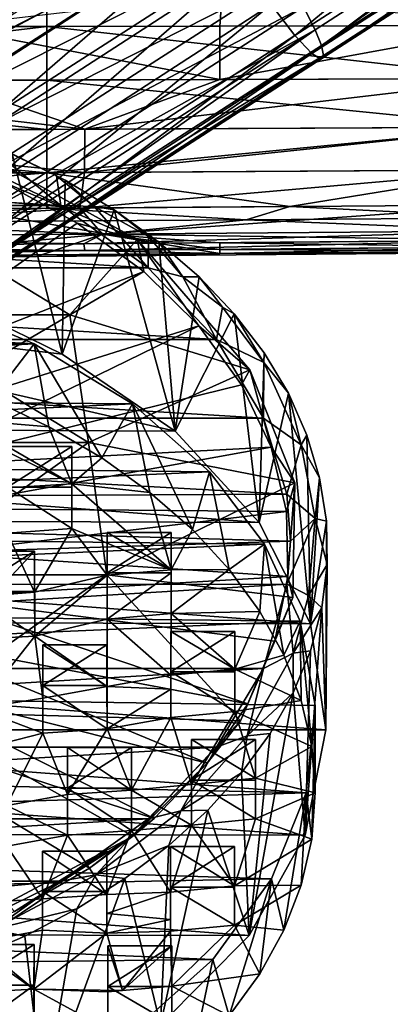
# Model space of a CAD drawing. Units: inches. Extents: x -6 to 6, y -9.3 to 9.3.
# Drawn here: x 2.4 to 3.4, y 3.4 to 6 of the extents above; entities that cross this region are included whole.
import ezdxf

# ---------------------------------------------------------------- set-up
doc = ezdxf.new("R2010")
doc.units = ezdxf.units.IN
doc.layers.get('0').update_dxf_attribs({"true_color": 0xc2ced6})

msp = doc.modelspace()

# ---------------------------------------------------------------- linework, layer by layer
for points in [[(3.8301, 6.5256), (3.0896, 6.0484), (3.1527, 5.9656), (3.8301, 6.5256)], [(3.1527, 5.9656), (3.9076, 6.4522), (3.8301, 6.5256), (3.1527, 5.9656)], [(4.0544, 6.5278), (3.206, 5.9812), (3.1752, 6.0421), (4.0544, 6.5278)], [(3.2228, 5.9397), (3.206, 5.9812), (4.0544, 6.5278), (3.2228, 5.9397)], [(4.0544, 6.5278), (4.0566, 6.477), (3.2228, 5.9397), (4.0544, 6.5278)], [(3.2228, 5.9397), (4.0566, 6.477), (4.0458, 6.4395), (3.2228, 5.9397)], [(3.9076, 6.4522), (3.1527, 5.9656), (3.1973, 5.9178), (3.9076, 6.4522)], [(3.1973, 5.9178), (3.9726, 6.4175), (3.9076, 6.4522), (3.1973, 5.9178)], [(4.0458, 6.4395), (3.2287, 5.913), (3.2228, 5.9397), (4.0458, 6.4395)], [(3.2287, 5.913), (4.0458, 6.4395), (4.0188, 6.4165), (3.2287, 5.913)], [(3.9726, 6.4175), (3.1973, 5.9178), (3.2218, 5.9028), (3.9726, 6.4175)], [(3.2218, 5.9028), (4.0188, 6.4165), (3.9726, 6.4175), (3.2218, 5.9028)], [(4.0188, 6.4165), (3.2218, 5.9028), (3.2287, 5.913), (4.0188, 6.4165)], [(2.0741, 5.8119), (2.9454, 6.3725), (3.0039, 6.3052), (2.0741, 5.8119)], [(2.9521, 6.2702), (2.9126, 6.3573), (2.1023, 5.8342), (2.9521, 6.2702)], [(3.0039, 6.3052), (2.1108, 5.7313), (2.0741, 5.8119), (3.0039, 6.3052)], [(2.1108, 5.7313), (3.0039, 6.3052), (3.0696, 6.2144), (2.1108, 5.7313)], [(2.1023, 5.8342), (2.1657, 5.7617), (2.9521, 6.2702), (2.1023, 5.8342)], [(2.9521, 6.2702), (2.1657, 5.7617), (2.2417, 5.6554), (2.9521, 6.2702)], [(2.2417, 5.6554), (3.0173, 6.1572), (2.9521, 6.2702), (2.2417, 5.6554)], [(3.0696, 6.2144), (2.166, 5.6341), (2.1108, 5.7313), (3.0696, 6.2144)], [(2.166, 5.6341), (3.0696, 6.2144), (3.1292, 6.122), (2.166, 5.6341)], [(3.0173, 6.1572), (2.2417, 5.6554), (2.3108, 5.5446), (3.0173, 6.1572)], [(2.3108, 5.5446), (3.0896, 6.0484), (3.0173, 6.1572), (2.3108, 5.5446)], [(1.2774, 5.9888), (2.4934, 5.99), (2.4934, 6.1381), (1.2774, 5.9888)], [(3.1292, 6.122), (2.2255, 5.5416), (2.166, 5.6341), (3.1292, 6.122)], [(2.2255, 5.5416), (3.1292, 6.122), (3.1752, 6.0421), (2.2255, 5.5416)], [(2.4934, 6.1381), (2.4934, 5.99), (3.7401, 5.9921), (2.4934, 6.1381)], [(2.9527, 5.9907), (2.2145, 5.9897), (2.9592, 6.0773), (2.9527, 5.9907)], [(3.7401, 5.9921), (2.9527, 5.9907), (2.9592, 6.0773), (3.7401, 5.9921)], [(3.0896, 6.0484), (2.3108, 5.5446), (2.3598, 5.4532), (3.0896, 6.0484)], [(2.3598, 5.4532), (3.1527, 5.9656), (3.0896, 6.0484), (2.3598, 5.4532)], [(3.1752, 6.0421), (2.2793, 5.4665), (2.2255, 5.5416), (3.1752, 6.0421)], [(2.2793, 5.4665), (3.1752, 6.0421), (3.206, 5.9812), (2.2793, 5.4665)], [(2.2145, 5.9897), (2.9527, 5.9907), (2.9527, 5.849), (2.2145, 5.9897)], [(3.7401, 5.8518), (3.7401, 5.9921), (2.4934, 5.99), (3.7401, 5.8518)], [(3.7401, 5.9921), (3.7401, 5.8518), (2.9527, 5.849), (3.7401, 5.9921)], [(2.9527, 5.849), (2.9527, 5.9907), (3.7401, 5.9921), (2.9527, 5.849)], [(1.2774, 5.8452), (2.4934, 5.8476), (2.4934, 5.99), (1.2774, 5.8452)], [(2.4934, 5.99), (1.2774, 5.9888), (1.2774, 5.8452), (2.4934, 5.99)], [(2.9527, 5.849), (2.2145, 5.8469), (2.2145, 5.9897), (2.9527, 5.849)], [(3.206, 5.9812), (2.3223, 5.413), (2.2793, 5.4665), (3.206, 5.9812)], [(2.3532, 5.3802), (2.3223, 5.413), (3.206, 5.9812), (2.3532, 5.3802)], [(3.206, 5.9812), (3.2228, 5.9397), (2.3532, 5.3802), (3.206, 5.9812)], [(3.1527, 5.9656), (2.3598, 5.4532), (2.3846, 5.3932), (3.1527, 5.9656)], [(2.3846, 5.3932), (3.1973, 5.9178), (3.1527, 5.9656), (2.3846, 5.3932)], [(2.4934, 5.99), (2.4934, 5.8476), (3.7401, 5.8518), (2.4934, 5.99)], [(2.3532, 5.3802), (3.2228, 5.9397), (3.2287, 5.913), (2.3532, 5.3802)], [(3.2287, 5.913), (2.3754, 5.3634), (2.3532, 5.3802), (3.2287, 5.913)], [(2.3754, 5.3634), (3.2287, 5.913), (3.2218, 5.9028), (2.3754, 5.3634)], [(3.1973, 5.9178), (2.3846, 5.3932), (2.3878, 5.3652), (3.1973, 5.9178)], [(2.3878, 5.3652), (3.2218, 5.9028), (3.1973, 5.9178), (2.3878, 5.3652)], [(3.2218, 5.9028), (2.3878, 5.3652), (2.3754, 5.3634), (3.2218, 5.9028)], [(2.4934, 5.7164), (2.4934, 5.8476), (1.2774, 5.8452), (2.4934, 5.7164)], [(1.2774, 5.8452), (1.2774, 5.7128), (2.4934, 5.7164), (1.2774, 5.8452)], [(1.4763, 5.8455), (2.2145, 5.8469), (2.5944, 5.7169), (1.4763, 5.8455)], [(2.5944, 5.7169), (1.4763, 5.7133), (1.4763, 5.8455), (2.5944, 5.7169)], [(2.2145, 5.8469), (2.9527, 5.849), (2.5944, 5.7169), (2.2145, 5.8469)], [(3.7401, 5.7225), (3.7401, 5.8518), (2.4934, 5.8476), (3.7401, 5.7225)], [(2.4934, 5.8476), (2.4934, 5.7164), (3.7401, 5.7225), (2.4934, 5.8476)], [(3.7401, 5.8518), (3.7401, 5.7225), (2.5944, 5.7169), (3.7401, 5.8518)], [(2.5944, 5.7169), (2.9527, 5.849), (3.7401, 5.8518), (2.5944, 5.7169)], [(2.4934, 5.6014), (2.4934, 5.7164), (1.2774, 5.7128), (2.4934, 5.6014)], [(1.2774, 5.7128), (1.2774, 5.5968), (2.4934, 5.6014), (1.2774, 5.7128)], [(1.4763, 5.7133), (2.5944, 5.7169), (2.593, 5.6019), (1.4763, 5.7133)], [(2.593, 5.6019), (1.4763, 5.5974), (1.4763, 5.7133), (2.593, 5.6019)], [(2.4934, 5.6014), (3.7401, 5.6091), (3.7401, 5.7225), (2.4934, 5.6014)], [(3.7401, 5.7225), (2.4934, 5.7164), (2.4934, 5.6014), (3.7401, 5.7225)], [(3.7401, 5.7225), (3.7401, 5.6091), (2.593, 5.6019), (3.7401, 5.7225)], [(2.593, 5.6019), (2.5944, 5.7169), (3.7401, 5.7225), (2.593, 5.6019)], [(2.0169, 5.5498), (2.7335, 5.4238), (2.2754, 5.6766), (2.0169, 5.5498)], [(2.2548, 5.6492), (2.5302, 5.5141), (2.3083, 5.695), (2.2548, 5.6492)], [(2.3702, 5.5794), (2.2754, 5.6766), (2.7335, 5.4238), (2.3702, 5.5794)], [(2.5184, 5.5932), (2.3083, 5.695), (2.5302, 5.5141), (2.5184, 5.5932)], [(2.5184, 5.5932), (2.4006, 5.6518), (2.3083, 5.695), (2.5184, 5.5932)], [(2.5334, 5.1193), (2.3588, 5.2042), (2.4006, 5.6518), (2.5334, 5.1193)], [(2.5184, 5.5932), (2.5415, 5.5813), (2.4006, 5.6518), (2.5184, 5.5932)], [(2.4006, 5.6518), (2.5415, 5.5813), (2.5334, 5.1193), (2.4006, 5.6518)], [(2.5302, 5.5141), (0.2858, 5.6492), (0.0104, 5.5141), (2.5302, 5.5141)], [(2.2548, 5.6492), (0.2858, 5.6492), (2.5302, 5.5141), (2.2548, 5.6492)], [(1.2774, 5.5017), (2.4934, 5.507), (2.4934, 5.6014), (1.2774, 5.5017)], [(2.4934, 5.6014), (1.2774, 5.5968), (1.2774, 5.5017), (2.4934, 5.6014)], [(2.5803, 5.5073), (1.4763, 5.5974), (2.593, 5.6019), (2.5803, 5.5073)], [(3.7401, 5.6091), (2.4934, 5.6014), (3.1393, 5.5113), (3.7401, 5.6091)], [(3.1393, 5.5113), (2.4934, 5.6014), (2.4934, 5.507), (3.1393, 5.5113)], [(3.7401, 5.6091), (3.7401, 5.5161), (2.5803, 5.5073), (3.7401, 5.6091)], [(2.5803, 5.5073), (2.593, 5.6019), (3.7401, 5.6091), (2.5803, 5.5073)], [(3.1393, 5.5113), (3.7401, 5.4816), (3.7401, 5.6091), (3.1393, 5.5113)], [(2.5803, 5.5073), (1.4763, 5.5023), (1.4763, 5.5974), (2.5803, 5.5073)], [(2.3702, 5.5794), (2.5736, 5.4677), (1.9338, 5.0201), (2.3702, 5.5794)], [(2.5736, 5.4677), (2.3702, 5.5794), (2.7335, 5.4238), (2.5736, 5.4677)], [(2.6187, 5.5119), (2.5184, 5.5932), (2.5302, 5.5141), (2.6187, 5.5119)], [(2.6187, 5.5119), (2.5415, 5.5813), (2.5184, 5.5932), (2.6187, 5.5119)], [(2.5334, 5.1193), (2.5415, 5.5813), (2.672, 5.5028), (2.5334, 5.1193)], [(2.5415, 5.5813), (2.6187, 5.5119), (2.672, 5.5028), (2.5415, 5.5813)], [(2.5539, 5.2238), (2.7335, 5.4238), (2.0169, 5.5498), (2.5539, 5.2238)], [(2.0169, 5.5498), (2.048, 5.2238), (2.5539, 5.2238), (2.0169, 5.5498)], [(2.7627, 5.3485), (0.0104, 5.5141), (-0.222, 5.3485), (2.7627, 5.3485)], [(2.7627, 5.3485), (2.5302, 5.5141), (0.0104, 5.5141), (2.7627, 5.3485)], [(1.8619, 5.4686), (2.4934, 5.507), (1.2774, 5.5017), (1.8619, 5.4686)], [(2.5803, 5.5073), (2.6411, 5.4376), (1.4763, 5.4316), (2.5803, 5.5073)], [(2.5803, 5.5073), (1.4763, 5.4316), (1.4763, 5.5023), (2.5803, 5.5073)], [(3.0231, 5.4759), (2.4934, 5.507), (1.8619, 5.4686), (3.0231, 5.4759)], [(3.1393, 5.5113), (2.4934, 5.507), (3.0231, 5.4759), (3.1393, 5.5113)], [(2.5302, 5.5141), (2.7627, 5.3485), (2.6187, 5.5119), (2.5302, 5.5141)], [(2.834, 4.9146), (2.5334, 5.1193), (2.672, 5.5028), (2.834, 4.9146)], [(2.6411, 5.4376), (2.5803, 5.5073), (3.7401, 5.5161), (2.6411, 5.4376)], [(2.7635, 5.4319), (2.6187, 5.5119), (2.7627, 5.3485), (2.7635, 5.4319)], [(2.7635, 5.4319), (2.672, 5.5028), (2.6187, 5.5119), (2.7635, 5.4319)], [(2.6411, 5.4376), (3.7401, 5.5161), (3.7401, 5.447), (2.6411, 5.4376)], [(2.672, 5.5028), (2.7911, 5.417), (2.834, 4.9146), (2.672, 5.5028)], [(2.672, 5.5028), (2.7635, 5.4319), (2.7911, 5.417), (2.672, 5.5028)], [(3.0231, 5.4759), (3.7401, 5.4816), (3.1393, 5.5113), (3.0231, 5.4759)], [(1.8619, 5.4686), (1.1248, 5.4304), (2.6421, 5.438), (1.8619, 5.4686)], [(1.8619, 5.4686), (2.6421, 5.438), (3.0231, 5.4759), (1.8619, 5.4686)], [(1.9338, 5.0201), (2.5736, 5.4677), (2.7505, 5.3385), (1.9338, 5.0201)], [(2.7505, 5.3385), (2.5736, 5.4677), (2.7335, 5.4238), (2.7505, 5.3385)], [(2.6421, 5.438), (3.7401, 5.447), (3.0231, 5.4759), (2.6421, 5.438)], [(3.0231, 5.4759), (3.7401, 5.447), (3.7401, 5.4816), (3.0231, 5.4759)], [(3.7401, 5.447), (3.7401, 5.4223), (2.5918, 5.4123), (3.7401, 5.447)], [(2.5918, 5.4123), (2.6411, 5.4376), (3.7401, 5.447), (2.5918, 5.4123)], [(3.7401, 5.4223), (3.7401, 5.447), (2.6421, 5.438), (3.7401, 5.4223)], [(1.9783, 5.3759), (2.6421, 5.438), (1.1248, 5.4304), (1.9783, 5.3759)], [(2.5918, 5.4123), (1.4763, 5.4316), (2.6411, 5.4376), (2.5918, 5.4123)], [(2.5918, 5.4123), (1.4763, 5.4064), (1.4763, 5.4316), (2.5918, 5.4123)], [(2.6421, 5.438), (1.9783, 5.3759), (2.4655, 5.3789), (2.6421, 5.438)], [(2.4655, 5.3789), (2.9527, 5.3863), (2.6421, 5.438), (2.4655, 5.3789)], [(2.7335, 5.4238), (2.5539, 5.2238), (3.0331, 5.0778), (2.7335, 5.4238)], [(2.5936, 5.3944), (2.5918, 5.4123), (3.7401, 5.4223), (2.5936, 5.3944)], [(3.7401, 5.4223), (3.7401, 5.4044), (2.5936, 5.3944), (3.7401, 5.4223)], [(2.9527, 5.4152), (2.6421, 5.438), (2.9527, 5.3971), (2.9527, 5.4152)], [(2.6421, 5.438), (2.9527, 5.4152), (3.7401, 5.4223), (2.6421, 5.438)], [(2.9527, 5.3863), (2.9527, 5.3971), (2.6421, 5.438), (2.9527, 5.3863)], [(2.8972, 5.1941), (2.7505, 5.3385), (2.7335, 5.4238), (2.8972, 5.1941)], [(2.8972, 5.1941), (2.7335, 5.4238), (3.0331, 5.0778), (2.8972, 5.1941)], [(2.855, 5.325), (2.7635, 5.4319), (2.7627, 5.3485), (2.855, 5.325)], [(2.855, 5.325), (2.7911, 5.417), (2.7635, 5.4319), (2.855, 5.325)], [(2.7911, 5.417), (2.8977, 5.3246), (2.834, 4.9146), (2.7911, 5.417)], [(2.7911, 5.417), (2.855, 5.325), (2.8977, 5.3246), (2.7911, 5.417)], [(3.7401, 5.4044), (3.7401, 5.4223), (2.9527, 5.4152), (3.7401, 5.4044)], [(2.9527, 5.4152), (2.9527, 5.3971), (3.7401, 5.4044), (2.9527, 5.4152)], [(1.4763, 5.4064), (2.5918, 5.4123), (2.5936, 5.3944), (1.4763, 5.4064)], [(2.5936, 5.3944), (1.4763, 5.3881), (1.4763, 5.4064), (2.5936, 5.3944)], [(1.8341, 5.3785), (1.4763, 5.3881), (2.5936, 5.3944), (1.8341, 5.3785)], [(2.5936, 5.3944), (2.9527, 5.3863), (1.8341, 5.3785), (2.5936, 5.3944)], [(2.9527, 5.3863), (2.4655, 5.3789), (3.7401, 5.3897), (2.9527, 5.3863)], [(2.4655, 5.3789), (2.9527, 5.3863), (3.7401, 5.3897), (2.4655, 5.3789)], [(2.9527, 5.3863), (2.5936, 5.3944), (3.7401, 5.4044), (2.9527, 5.3863)], [(3.7401, 5.3936), (3.7401, 5.4044), (2.9527, 5.3971), (3.7401, 5.3936)], [(2.9527, 5.3863), (3.7401, 5.4044), (3.7401, 5.3936), (2.9527, 5.3863)], [(2.9527, 5.3971), (2.9527, 5.3863), (3.7401, 5.3936), (2.9527, 5.3971)], [(3.7401, 5.3936), (2.9527, 5.3863), (3.7401, 5.3897), (3.7401, 5.3936)], [(3.7401, 5.3936), (3.7401, 5.3897), (2.9527, 5.3863), (3.7401, 5.3936)], [(2.9527, 5.3863), (2.4655, 5.3789), (1.8341, 5.3785), (2.9527, 5.3863)], [(2.4655, 5.3789), (1.9783, 5.3759), (1.8341, 5.3785), (2.4655, 5.3789)], [(-0.222, 5.3485), (-0.4037, 5.1579), (2.9443, 5.1579), (-0.222, 5.3485)], [(2.9443, 5.1579), (2.7627, 5.3485), (-0.222, 5.3485), (2.9443, 5.1579)], [(2.7505, 5.3385), (2.0491, 4.9278), (1.9338, 5.0201), (2.7505, 5.3385)], [(2.7505, 5.3385), (2.8972, 5.1941), (2.0491, 4.9278), (2.7505, 5.3385)], [(2.7627, 5.3485), (2.9443, 5.1579), (2.855, 5.325), (2.7627, 5.3485)], [(2.834, 4.9146), (2.8977, 5.3246), (2.9911, 5.2263), (2.834, 4.9146)], [(2.9599, 5.2445), (2.855, 5.325), (2.9443, 5.1579), (2.9599, 5.2445)], [(2.9599, 5.2445), (2.8977, 5.3246), (2.855, 5.325), (2.9599, 5.2445)], [(2.8977, 5.3246), (2.9599, 5.2445), (2.9911, 5.2263), (2.8977, 5.3246)], [(-0.3009, 4.9299), (1.3083, 5.2649), (2.834, 4.9146), (-0.3009, 4.9299)], [(0.341, 5.2578), (0.0863, 5.1498), (2.4593, 5.1466), (0.341, 5.2578)], [(2.1519, 5.2738), (0.341, 5.2578), (2.4593, 5.1466), (2.1519, 5.2738)], [(1.3083, 5.2649), (2.3588, 5.2042), (2.5334, 5.1193), (1.3083, 5.2649)], [(1.3083, 5.2649), (2.5334, 5.1193), (2.834, 4.9146), (1.3083, 5.2649)], [(2.1519, 5.2738), (2.4593, 5.1466), (2.3458, 5), (2.1519, 5.2738)], [(3.0695, 5.0971), (2.9599, 5.2445), (2.9443, 5.1579), (3.0695, 5.0971)], [(2.9911, 5.2263), (2.9599, 5.2445), (3.0695, 5.0971), (2.9911, 5.2263)], [(2.048, 5.2238), (2.0783, 4.8847), (2.604, 4.8847), (2.048, 5.2238)], [(2.604, 4.8847), (2.5539, 5.2238), (2.048, 5.2238), (2.604, 4.8847)], [(2.5539, 5.2238), (2.604, 4.8847), (3.0331, 5.0778), (2.5539, 5.2238)], [(2.9911, 5.2263), (3.0577, 4.6719), (2.834, 4.9146), (2.9911, 5.2263)], [(3.0695, 5.0971), (3.0704, 5.1229), (2.9911, 5.2263), (3.0695, 5.0971)], [(3.0704, 5.1229), (3.0577, 4.6719), (2.9911, 5.2263), (3.0704, 5.1229)], [(2.1344, 4.8227), (2.0491, 4.9278), (2.8972, 5.1941), (2.1344, 4.8227)], [(2.8972, 5.1941), (3.0108, 5.0377), (2.1344, 4.8227), (2.8972, 5.1941)], [(3.0108, 5.0377), (2.8972, 5.1941), (3.0331, 5.0778), (3.0108, 5.0377)], [(-0.5284, 4.9489), (3.069, 4.9489), (-0.4037, 5.1579), (-0.5284, 4.9489)], [(2.9443, 5.1579), (-0.4037, 5.1579), (3.069, 4.9489), (2.9443, 5.1579)], [(2.9443, 5.1579), (3.069, 4.9489), (3.0695, 5.0971), (2.9443, 5.1579)], [(2.4593, 5.1466), (0.0863, 5.1498), (-0.1479, 5.0112), (2.4593, 5.1466)], [(2.7205, 4.9874), (2.4593, 5.1466), (-0.1479, 5.0112), (2.7205, 4.9874)], [(2.4593, 5.1466), (2.4985, 4.9265), (2.3458, 5), (2.4593, 5.1466)], [(2.7205, 4.9874), (2.6393, 4.8436), (2.4593, 5.1466), (2.7205, 4.9874)], [(2.4593, 5.1466), (2.6393, 4.8436), (2.4985, 4.9265), (2.4593, 5.1466)], [(3.1351, 5.0153), (3.0577, 4.6719), (3.0704, 5.1229), (3.1351, 5.0153)], [(3.0695, 5.0971), (3.1351, 5.0153), (3.0704, 5.1229), (3.0695, 5.0971)], [(3.1525, 4.7778), (3.0331, 5.0778), (2.604, 4.8847), (3.1525, 4.7778)], [(3.089, 4.8724), (3.0108, 5.0377), (3.0331, 5.0778), (3.089, 4.8724)], [(3.089, 4.8724), (3.0331, 5.0778), (3.1525, 4.7778), (3.089, 4.8724)], [(3.1696, 4.8788), (3.0695, 5.0971), (3.069, 4.9489), (3.1696, 4.8788)], [(3.1696, 4.8788), (3.1351, 5.0153), (3.0695, 5.0971), (3.1696, 4.8788)], [(2.1344, 4.8227), (3.0108, 5.0377), (3.089, 4.8724), (2.1344, 4.8227)], [(-0.1479, 5.0112), (-0.3492, 4.8447), (2.7205, 4.9874), (-0.1479, 5.0112)], [(2.4985, 4.9265), (2.2037, 4.9511), (2.3458, 5), (2.4985, 4.9265)], [(3.1936, 4.4031), (3.0577, 4.6719), (3.1351, 5.0153), (3.1936, 4.4031)], [(3.1696, 4.8788), (3.1845, 4.9043), (3.1351, 5.0153), (3.1696, 4.8788)], [(3.1351, 5.0153), (3.1845, 4.9043), (3.1936, 4.4031), (3.1351, 5.0153)], [(2.9257, 4.8063), (2.7205, 4.9874), (-0.3492, 4.8447), (2.9257, 4.8063)], [(2.7205, 4.9874), (2.767, 4.7521), (2.6393, 4.8436), (2.7205, 4.9874)], [(2.8802, 4.653), (2.767, 4.7521), (2.7205, 4.9874), (2.8802, 4.653)], [(2.7205, 4.9874), (2.9257, 4.8063), (2.8802, 4.653), (2.7205, 4.9874)], [(3.1314, 4.7477), (-0.5284, 4.9489), (-0.5918, 4.7286), (3.1314, 4.7477)], [(3.1314, 4.7477), (3.069, 4.9489), (-0.5284, 4.9489), (3.1314, 4.7477)], [(2.5591, 4.7749), (2.3886, 4.7637), (2.2037, 4.9511), (2.5591, 4.7749)], [(2.2037, 4.9511), (2.4985, 4.9265), (2.5591, 4.7749), (2.2037, 4.9511)], [(3.069, 4.9489), (3.1314, 4.7477), (3.1696, 4.8788), (3.069, 4.9489)], [(-0.3009, 4.9299), (3.0577, 4.6719), (-0.5267, 4.6858), (-0.3009, 4.9299)], [(-0.3009, 4.9299), (2.834, 4.9146), (3.0577, 4.6719), (-0.3009, 4.9299)], [(2.6393, 4.8436), (2.5591, 4.7749), (2.4985, 4.9265), (2.6393, 4.8436)], [(3.1696, 4.8788), (3.2183, 4.7909), (3.1845, 4.9043), (3.1696, 4.8788)], [(3.2183, 4.7909), (3.1936, 4.4031), (3.1845, 4.9043), (3.2183, 4.7909)], [(2.604, 4.8847), (2.0783, 4.8847), (2.1079, 4.5328), (2.604, 4.8847)], [(2.1079, 4.5328), (2.6529, 4.5328), (2.604, 4.8847), (2.1079, 4.5328)], [(3.089, 4.8724), (2.1866, 4.7089), (2.1344, 4.8227), (3.089, 4.8724)], [(2.1866, 4.7089), (3.089, 4.8724), (3.1302, 4.7015), (2.1866, 4.7089)], [(2.3886, 4.7661), (2.3886, 4.8739), (2.5591, 4.8739), (2.3886, 4.7661)], [(2.5591, 4.8739), (2.5591, 4.7661), (2.3886, 4.7661), (2.5591, 4.8739)], [(2.3886, 4.8739), (2.3886, 4.7637), (2.5591, 4.7749), (2.3886, 4.8739)], [(2.5591, 4.7749), (2.5591, 4.8739), (2.3886, 4.8739), (2.5591, 4.7749)], [(2.5591, 4.7661), (2.5591, 4.8739), (2.5591, 4.7749), (2.5591, 4.7661)], [(3.1525, 4.7778), (2.604, 4.8847), (2.6529, 4.5328), (3.1525, 4.7778)], [(3.1302, 4.7015), (3.089, 4.8724), (3.1525, 4.7778), (3.1302, 4.7015)], [(3.206, 4.6827), (3.1696, 4.8788), (3.1314, 4.7477), (3.206, 4.6827)], [(3.206, 4.6827), (3.2183, 4.7909), (3.1696, 4.8788), (3.206, 4.6827)], [(-0.3492, 4.8447), (-0.5066, 4.6557), (2.9257, 4.8063), (-0.3492, 4.8447)], [(2.767, 4.7521), (2.5591, 4.7749), (2.6393, 4.8436), (2.767, 4.7521)], [(2.9257, 4.8063), (-0.5066, 4.6557), (3.072, 4.6146), (2.9257, 4.8063)], [(2.9257, 4.8063), (2.9779, 4.5471), (2.8802, 4.653), (2.9257, 4.8063)], [(2.9779, 4.5471), (2.9257, 4.8063), (3.072, 4.6146), (2.9779, 4.5471)], [(3.1936, 4.4031), (3.2183, 4.7909), (3.2362, 4.676), (3.1936, 4.4031)], [(3.206, 4.6827), (3.2362, 4.676), (3.2183, 4.7909), (3.206, 4.6827)], [(2.5591, 4.656), (2.3883, 4.6438), (2.3886, 4.7661), (2.5591, 4.656)], [(2.3886, 4.7661), (2.5591, 4.7661), (2.5591, 4.656), (2.3886, 4.7661)], [(2.5591, 4.7749), (2.767, 4.7521), (2.8236, 4.5462), (2.5591, 4.7749)], [(2.8236, 4.5462), (2.5591, 4.656), (2.5591, 4.7749), (2.8236, 4.5462)], [(2.5591, 4.7749), (2.5591, 4.656), (2.5591, 4.7661), (2.5591, 4.7749)], [(2.6529, 4.5328), (3.147, 4.4725), (3.1525, 4.7778), (2.6529, 4.5328)], [(3.1335, 4.5286), (3.1302, 4.7015), (3.1525, 4.7778), (3.1335, 4.5286)], [(3.1335, 4.5286), (3.1525, 4.7778), (3.147, 4.4725), (3.1335, 4.5286)], [(-0.5918, 4.7286), (3.1404, 4.6221), (3.1314, 4.7477), (-0.5918, 4.7286)], [(2.8802, 4.653), (2.8236, 4.5462), (2.767, 4.7521), (2.8802, 4.653)], [(3.1314, 4.7477), (3.1404, 4.6221), (3.206, 4.6827), (3.1314, 4.7477)], [(3.1404, 4.6221), (-0.5918, 4.7286), (-0.5918, 4.5045), (3.1404, 4.6221)], [(3.1302, 4.7015), (2.2035, 4.5906), (2.1866, 4.7089), (3.1302, 4.7015)], [(-0.5267, 4.6858), (3.1936, 4.4031), (-0.6641, 4.4153), (-0.5267, 4.6858)], [(3.1936, 4.4031), (-0.5267, 4.6858), (3.0577, 4.6719), (3.1936, 4.4031)], [(2.2035, 4.5906), (3.1302, 4.7015), (3.1335, 4.5286), (2.2035, 4.5906)], [(3.1887, 4.4777), (3.206, 4.6827), (3.1314, 4.5084), (3.1887, 4.4777)], [(3.1404, 4.6221), (3.1314, 4.5084), (3.206, 4.6827), (3.1404, 4.6221)], [(3.1887, 4.4777), (3.2381, 4.5605), (3.206, 4.6827), (3.1887, 4.4777)], [(3.2362, 4.676), (3.206, 4.6827), (3.2381, 4.5605), (3.2362, 4.676)], [(3.2362, 4.676), (3.235, 4.1216), (3.1936, 4.4031), (3.2362, 4.676)], [(3.2381, 4.5605), (3.235, 4.1216), (3.2362, 4.676), (3.2381, 4.5605)], [(3.072, 4.6146), (-0.5066, 4.6557), (-0.6122, 4.4522), (3.072, 4.6146)], [(2.3883, 4.6438), (2.4606, 4.4871), (2.349, 4.4783), (2.3883, 4.6438)], [(2.4606, 4.4871), (2.3883, 4.6438), (2.5591, 4.656), (2.4606, 4.4871)], [(2.5591, 4.656), (2.6531, 4.5319), (2.4606, 4.4871), (2.5591, 4.656)], [(2.8236, 4.5462), (2.6531, 4.5319), (2.5591, 4.656), (2.8236, 4.5462)], [(2.6531, 4.5319), (2.653, 4.6458), (2.653, 4.5379), (2.6531, 4.5319)], [(2.8236, 4.5462), (2.8236, 4.6458), (2.653, 4.6458), (2.8236, 4.5462)], [(2.653, 4.6458), (2.6531, 4.5319), (2.8236, 4.5462), (2.653, 4.6458)], [(2.8236, 4.6458), (2.8236, 4.5379), (2.653, 4.5379), (2.8236, 4.6458)], [(2.653, 4.5379), (2.653, 4.6458), (2.8236, 4.6458), (2.653, 4.5379)], [(2.9779, 4.5471), (2.8236, 4.5462), (2.8802, 4.653), (2.9779, 4.5471)], [(2.8236, 4.4305), (2.8236, 4.5379), (2.8236, 4.6458), (2.8236, 4.4305)], [(2.8236, 4.6458), (2.8236, 4.5462), (2.8236, 4.4305), (2.8236, 4.6458)], [(3.1662, 4.4095), (3.072, 4.6146), (-0.6122, 4.4522), (3.1662, 4.4095)], [(-0.5918, 4.5045), (3.1314, 4.5084), (3.1404, 4.6221), (-0.5918, 4.5045)], [(3.072, 4.6146), (3.0592, 4.4355), (2.9779, 4.5471), (3.072, 4.6146)], [(3.072, 4.6146), (3.1232, 4.3192), (3.0592, 4.4355), (3.072, 4.6146)], [(3.072, 4.6146), (3.1662, 4.4095), (3.1232, 4.3192), (3.072, 4.6146)], [(2.1846, 4.4724), (2.2035, 4.5906), (3.1335, 4.5286), (2.1846, 4.4724)], [(2.29, 4.4884), (2.29, 4.5963), (2.4606, 4.5963), (2.29, 4.4884)], [(2.4606, 4.5963), (2.4606, 4.4884), (2.29, 4.4884), (2.4606, 4.5963)], [(2.4606, 4.5963), (2.29, 4.5963), (2.349, 4.4783), (2.4606, 4.5963)], [(2.349, 4.4783), (2.4606, 4.4871), (2.4606, 4.5963), (2.349, 4.4783)], [(2.4608, 4.3701), (2.4606, 4.4884), (2.4606, 4.5963), (2.4608, 4.3701)], [(2.4606, 4.5963), (2.4606, 4.4871), (2.4608, 4.3701), (2.4606, 4.5963)], [(3.2381, 4.5605), (3.1887, 4.4777), (3.2239, 4.4453), (3.2381, 4.5605)], [(3.2239, 4.4453), (3.235, 4.1216), (3.2381, 4.5605), (3.2239, 4.4453)], [(2.6529, 4.5328), (2.1079, 4.5328), (2.1367, 4.1687), (2.6529, 4.5328)], [(3.0076, 4.1448), (2.6529, 4.5328), (2.1367, 4.1687), (3.0076, 4.1448)], [(3.1335, 4.5286), (3.0989, 4.3571), (2.1846, 4.4724), (3.1335, 4.5286)], [(2.4608, 4.3701), (2.4606, 4.4871), (2.6531, 4.5319), (2.4608, 4.3701)], [(2.6531, 4.5319), (2.6531, 4.4156), (2.4608, 4.3701), (2.6531, 4.5319)], [(3.147, 4.4725), (2.6529, 4.5328), (3.0076, 4.1448), (3.147, 4.4725)], [(2.653, 4.5379), (2.6531, 4.4156), (2.6531, 4.5319), (2.653, 4.5379)], [(2.6531, 4.4156), (2.653, 4.5379), (2.8236, 4.5379), (2.6531, 4.4156)], [(2.8236, 4.5379), (2.8236, 4.4305), (2.6531, 4.4156), (2.8236, 4.5379)], [(2.9779, 4.5471), (3.0592, 4.4355), (2.8236, 4.4305), (2.9779, 4.5471)], [(2.8236, 4.5462), (2.9779, 4.5471), (2.8236, 4.4305), (2.8236, 4.5462)], [(3.0989, 4.3571), (3.1335, 4.5286), (3.147, 4.4725), (3.0989, 4.3571)], [(3.1314, 4.5084), (-0.5918, 4.5045), (-0.5284, 4.2842), (3.1314, 4.5084)], [(3.1314, 4.5084), (-0.5284, 4.2842), (3.069, 4.2842), (3.1314, 4.5084)], [(3.1314, 4.5084), (3.069, 4.2842), (3.1477, 4.325), (3.1314, 4.5084)], [(3.1477, 4.325), (3.1887, 4.4777), (3.1314, 4.5084), (3.1477, 4.325)], [(2.29, 4.4884), (2.4606, 4.4884), (2.4608, 4.3701), (2.29, 4.4884)], [(2.4608, 4.3701), (2.2903, 4.3611), (2.29, 4.4884), (2.4608, 4.3701)], [(3.2239, 4.4453), (3.1887, 4.4777), (3.1477, 4.325), (3.2239, 4.4453)], [(-0.6625, 4.243), (3.1662, 4.4095), (-0.6122, 4.4522), (-0.6625, 4.243)], [(3.027, 4.1906), (2.1305, 4.3589), (2.1846, 4.4724), (3.027, 4.1906)], [(2.1846, 4.4724), (3.0989, 4.3571), (3.027, 4.1906), (2.1846, 4.4724)], [(3.0989, 4.3571), (3.147, 4.4725), (3.0076, 4.1448), (3.0989, 4.3571)], [(2.6531, 4.4156), (2.8236, 4.4305), (2.8223, 4.2665), (2.6531, 4.4156)], [(2.993, 4.2822), (2.8223, 4.2665), (2.8236, 4.4305), (2.993, 4.2822)], [(2.8236, 4.4305), (3.0592, 4.4355), (2.993, 4.2822), (2.8236, 4.4305)], [(2.993, 4.2822), (3.0592, 4.4355), (3.1232, 4.3192), (2.993, 4.2822)], [(3.1477, 4.325), (3.1938, 4.3315), (3.2239, 4.4453), (3.1477, 4.325)], [(3.1799, 3.841), (3.235, 4.1216), (3.2239, 4.4453), (3.1799, 3.841)], [(3.2239, 4.4453), (3.1938, 4.3315), (3.1799, 3.841), (3.2239, 4.4453)], [(-0.6944, 4.1212), (-0.6641, 4.4153), (3.235, 4.1216), (-0.6944, 4.1212)], [(3.1936, 4.4031), (3.235, 4.1216), (-0.6641, 4.4153), (3.1936, 4.4031)], [(-0.6625, 4.243), (3.206, 4.1862), (3.1662, 4.4095), (-0.6625, 4.243)], [(2.4608, 4.3701), (2.6531, 4.4156), (2.653, 4.2363), (2.4608, 4.3701)], [(2.8223, 4.2665), (2.653, 4.2363), (2.6531, 4.4156), (2.8223, 4.2665)], [(3.1662, 4.4095), (3.1694, 4.1995), (3.1232, 4.3192), (3.1662, 4.4095)], [(3.1662, 4.4095), (3.206, 4.1862), (3.1973, 4.0773), (3.1662, 4.4095)], [(3.1662, 4.4095), (3.1973, 4.0773), (3.1694, 4.1995), (3.1662, 4.4095)], [(2.2903, 4.3611), (2.4608, 4.3701), (2.3087, 4.178), (2.2903, 4.3611)], [(2.4608, 4.3701), (2.4823, 4.2054), (2.3087, 4.178), (2.4608, 4.3701)], [(2.653, 4.2363), (2.4823, 4.2054), (2.4608, 4.3701), (2.653, 4.2363)], [(2.8223, 4.275), (2.8223, 4.3828), (2.9929, 4.3828), (2.8223, 4.275)], [(2.9929, 4.3828), (2.9929, 4.275), (2.8223, 4.275), (2.9929, 4.3828)], [(2.8223, 4.3828), (2.8223, 4.2665), (2.993, 4.2822), (2.8223, 4.3828)], [(2.993, 4.2822), (2.9929, 4.3828), (2.8223, 4.3828), (2.993, 4.2822)], [(2.8223, 4.2293), (2.8223, 4.3828), (2.8223, 4.275), (2.8223, 4.2293)], [(2.8223, 4.3828), (2.8223, 4.2293), (2.8223, 4.2665), (2.8223, 4.3828)], [(2.9929, 4.275), (2.9929, 4.3828), (2.993, 4.2822), (2.9929, 4.275)], [(2.0434, 4.2544), (2.1305, 4.3589), (2.9194, 4.0324), (2.0434, 4.2544)], [(2.1305, 4.3589), (3.027, 4.1906), (2.9194, 4.0324), (2.1305, 4.3589)], [(2.4823, 4.2054), (2.4823, 4.347), (2.4823, 4.2391), (2.4823, 4.2054)], [(2.653, 4.2363), (2.6528, 4.347), (2.4823, 4.347), (2.653, 4.2363)], [(2.6528, 4.347), (2.6528, 4.2391), (2.4823, 4.2391), (2.6528, 4.347)], [(2.4823, 4.2391), (2.4823, 4.347), (2.6528, 4.347), (2.4823, 4.2391)], [(2.653, 4.2363), (2.4823, 4.347), (2.4823, 4.2054), (2.653, 4.2363)], [(2.653, 4.1239), (2.6528, 4.2391), (2.6528, 4.347), (2.653, 4.1239)], [(2.6528, 4.347), (2.653, 4.2363), (2.653, 4.1239), (2.6528, 4.347)], [(3.027, 4.1906), (3.0989, 4.3571), (3.0076, 4.1448), (3.027, 4.1906)], [(2.993, 4.2822), (3.1232, 4.3192), (3.1694, 4.1995), (2.993, 4.2822)], [(3.026, 4.1051), (3.1477, 4.325), (3.069, 4.2842), (3.026, 4.1051)], [(3.026, 4.1051), (3.148, 4.2199), (3.1477, 4.325), (3.026, 4.1051)], [(3.1477, 4.325), (3.148, 4.2199), (3.1938, 4.3315), (3.1477, 4.325)], [(3.148, 4.2199), (3.1799, 3.841), (3.1938, 4.3315), (3.148, 4.2199)], [(-0.4037, 4.0752), (3.069, 4.2842), (-0.5284, 4.2842), (-0.4037, 4.0752)], [(3.069, 4.2842), (-0.4037, 4.0752), (2.9443, 4.0752), (3.069, 4.2842)], [(2.8223, 4.2293), (2.653, 4.2363), (2.8223, 4.2665), (2.8223, 4.2293)], [(2.8223, 4.275), (2.9929, 4.275), (2.9929, 4.1702), (2.8223, 4.275)], [(2.9929, 4.1702), (2.8223, 4.1541), (2.8223, 4.275), (2.9929, 4.1702)], [(2.8223, 4.275), (2.8223, 4.1541), (2.8223, 4.2293), (2.8223, 4.275)], [(3.069, 4.2842), (2.9443, 4.0752), (3.026, 4.1051), (3.069, 4.2842)], [(2.993, 4.2822), (2.9929, 4.1702), (2.9929, 4.275), (2.993, 4.2822)], [(3.1694, 4.1995), (2.9929, 4.1702), (2.993, 4.2822), (3.1694, 4.1995)], [(3.1821, 3.9541), (3.206, 4.1862), (-0.6625, 4.243), (3.1821, 3.9541)], [(-0.6625, 4.243), (-0.6591, 4.0372), (3.1821, 3.9541), (-0.6625, 4.243)], [(1.9266, 4.163), (2.0434, 4.2544), (2.7782, 3.8857), (1.9266, 4.163)], [(2.9194, 4.0324), (2.7782, 3.8857), (2.0434, 4.2544), (2.9194, 4.0324)], [(2.4823, 4.2391), (2.4821, 4.1124), (2.4823, 4.2054), (2.4823, 4.2391)], [(2.653, 4.1239), (2.4821, 4.1124), (2.4823, 4.2391), (2.653, 4.1239)], [(2.4823, 4.2391), (2.6528, 4.2391), (2.653, 4.1239), (2.4823, 4.2391)], [(2.653, 4.1239), (2.653, 4.2363), (2.8223, 4.2293), (2.653, 4.1239)], [(2.8223, 4.2293), (2.8223, 4.1541), (2.653, 4.1239), (2.8223, 4.2293)], [(3.026, 4.1051), (3.0868, 4.1114), (3.148, 4.2199), (3.026, 4.1051)], [(3.031, 3.5751), (3.1799, 3.841), (3.148, 4.2199), (3.031, 3.5751)], [(3.148, 4.2199), (3.0868, 4.1114), (3.031, 3.5751), (3.148, 4.2199)], [(2.3087, 4.178), (2.4823, 4.2054), (2.4821, 4.1124), (2.3087, 4.178)], [(2.9194, 4.0324), (3.027, 4.1906), (3.0076, 4.1448), (2.9194, 4.0324)], [(3.1694, 4.1995), (3.1973, 4.0773), (2.9929, 4.1702), (3.1694, 4.1995)], [(3.1821, 3.9541), (3.1973, 3.8307), (3.206, 4.1862), (3.1821, 3.9541)], [(3.206, 4.1862), (3.2067, 3.954), (3.1973, 4.0773), (3.206, 4.1862)], [(3.206, 4.1862), (3.1973, 3.8307), (3.2067, 3.954), (3.206, 4.1862)], [(1.9266, 4.163), (2.6064, 3.7536), (2.4073, 3.6388), (1.9266, 4.163)], [(2.7782, 3.8857), (2.6064, 3.7536), (1.9266, 4.163), (2.7782, 3.8857)], [(2.1746, 3.5478), (2.7213, 3.8387), (2.1367, 4.1687), (2.1746, 3.5478)], [(2.1367, 4.1687), (2.7213, 3.8387), (3.0076, 4.1448), (2.1367, 4.1687)], [(2.4821, 4.1124), (2.3084, 4.0683), (2.3087, 4.178), (2.4821, 4.1124)], [(2.8774, 3.976), (2.8223, 4.1541), (2.9929, 4.1702), (2.8774, 3.976)], [(2.9929, 4.1702), (3.048, 3.9924), (2.8774, 3.976), (2.9929, 4.1702)], [(3.048, 3.9924), (2.9929, 4.1702), (3.1973, 4.0773), (3.048, 3.9924)], [(2.7184, 3.961), (2.653, 4.1239), (2.8223, 4.1541), (2.7184, 3.961)], [(2.8223, 4.1541), (2.8774, 3.976), (2.7184, 3.961), (2.8223, 4.1541)], [(2.9194, 4.0324), (3.0076, 4.1448), (2.7213, 3.8387), (2.9194, 4.0324)], [(3.235, 4.1216), (3.1799, 3.841), (-0.6944, 4.1212), (3.235, 4.1216)], [(3.1799, 3.841), (-0.6512, 3.8493), (-0.6944, 4.1212), (3.1799, 3.841)], [(2.3867, 3.9204), (2.3084, 4.0683), (2.4821, 4.1124), (2.3867, 3.9204)], [(2.4821, 4.1124), (2.548, 3.9495), (2.3867, 3.9204), (2.4821, 4.1124)], [(2.548, 3.9495), (2.4821, 4.1124), (2.653, 4.1239), (2.548, 3.9495)], [(2.653, 4.1239), (2.7184, 3.961), (2.548, 3.9495), (2.653, 4.1239)], [(3.026, 4.1051), (3.0109, 4.007), (3.0868, 4.1114), (3.026, 4.1051)], [(3.0109, 4.007), (3.031, 3.5751), (3.0868, 4.1114), (3.0109, 4.007)], [(2.8497, 3.9064), (3.026, 4.1051), (2.9443, 4.0752), (2.8497, 3.9064)], [(2.8497, 3.9064), (3.0109, 4.007), (3.026, 4.1051), (2.8497, 3.9064)], [(2.8774, 3.8682), (2.8774, 3.976), (2.8774, 4.0952), (2.8774, 3.8682)], [(2.8774, 4.0952), (2.8774, 3.9873), (2.8774, 3.8682), (2.8774, 4.0952)], [(3.048, 3.9924), (3.048, 4.0952), (2.8774, 4.0952), (3.048, 3.9924)], [(2.8774, 4.0952), (2.8774, 3.976), (3.048, 3.9924), (2.8774, 4.0952)], [(3.048, 4.0952), (3.048, 3.9873), (2.8774, 3.9873), (3.048, 4.0952)], [(2.8774, 3.9873), (2.8774, 4.0952), (3.048, 4.0952), (2.8774, 3.9873)], [(3.048, 3.9873), (3.048, 4.0952), (3.048, 3.9924), (3.048, 3.9873)], [(2.9443, 4.0752), (-0.4037, 4.0752), (-0.222, 3.8847), (2.9443, 4.0752)], [(2.7627, 3.8847), (2.9443, 4.0752), (-0.222, 3.8847), (2.7627, 3.8847)], [(2.548, 3.966), (2.548, 4.0739), (2.7185, 4.0739), (2.548, 3.966)], [(2.7185, 4.0739), (2.7185, 3.966), (2.548, 3.966), (2.7185, 4.0739)], [(2.548, 4.0739), (2.548, 3.9495), (2.7184, 3.961), (2.548, 4.0739)], [(2.7184, 3.961), (2.7185, 4.0739), (2.548, 4.0739), (2.7184, 3.961)], [(2.548, 3.9495), (2.548, 4.0739), (2.548, 3.966), (2.548, 3.9495)], [(2.7185, 3.966), (2.7185, 4.0739), (2.7184, 3.961), (2.7185, 3.966)], [(2.9443, 4.0752), (2.7627, 3.8847), (2.8497, 3.9064), (2.9443, 4.0752)], [(3.1973, 4.0773), (3.2067, 3.954), (3.048, 3.9924), (3.1973, 4.0773)], [(3.1821, 3.9541), (-0.6591, 4.0372), (-0.6072, 3.8426), (3.1821, 3.9541)], [(2.7782, 3.8857), (2.9194, 4.0324), (2.7213, 3.8387), (2.7782, 3.8857)], [(2.8497, 3.9064), (2.9207, 3.9074), (3.0109, 4.007), (2.8497, 3.9064)], [(3.031, 3.5751), (3.0109, 4.007), (2.9207, 3.9074), (3.031, 3.5751)], [(3.048, 3.8847), (2.8774, 3.8682), (2.8774, 3.9873), (3.048, 3.8847)], [(2.8774, 3.9873), (3.048, 3.9873), (3.048, 3.8847), (2.8774, 3.9873)], [(3.048, 3.9924), (3.048, 3.8847), (3.048, 3.9873), (3.048, 3.9924)], [(3.048, 3.8847), (3.048, 3.9924), (3.2067, 3.954), (3.048, 3.8847)], [(3.1821, 3.9541), (-0.6072, 3.8426), (3.0906, 3.725), (3.1821, 3.9541)], [(2.7185, 3.8534), (2.5479, 3.8414), (2.548, 3.966), (2.7185, 3.8534)], [(2.548, 3.966), (2.5479, 3.8414), (2.548, 3.9495), (2.548, 3.966)], [(2.548, 3.966), (2.7185, 3.966), (2.7185, 3.8534), (2.548, 3.966)], [(2.7184, 3.961), (2.8774, 3.976), (2.8774, 3.8682), (2.7184, 3.961)], [(2.7184, 3.961), (2.7185, 3.8534), (2.7185, 3.966), (2.7184, 3.961)], [(2.8774, 3.8682), (2.7185, 3.8534), (2.7184, 3.961), (2.8774, 3.8682)], [(3.2067, 3.954), (3.1973, 3.8307), (3.048, 3.8847), (3.2067, 3.954)], [(3.1821, 3.9541), (3.0906, 3.725), (3.1233, 3.5889), (3.1821, 3.9541)], [(3.1233, 3.5889), (3.1694, 3.7086), (3.1821, 3.9541), (3.1233, 3.5889)], [(3.1821, 3.9541), (3.1694, 3.7086), (3.1973, 3.8307), (3.1821, 3.9541)], [(2.3867, 3.9204), (2.548, 3.9495), (2.5479, 3.8414), (2.3867, 3.9204)], [(2.5479, 3.8414), (2.3868, 3.8124), (2.3867, 3.9204), (2.5479, 3.8414)], [(2.6237, 3.7356), (2.8497, 3.9064), (2.7627, 3.8847), (2.6237, 3.7356)], [(2.6237, 3.7356), (2.8171, 3.8135), (2.8497, 3.9064), (2.6237, 3.7356)], [(2.9207, 3.9074), (2.7955, 3.3372), (3.031, 3.5751), (2.9207, 3.9074)], [(2.8171, 3.8135), (2.7955, 3.3372), (2.9207, 3.9074), (2.8171, 3.8135)], [(2.8497, 3.9064), (2.8171, 3.8135), (2.9207, 3.9074), (2.8497, 3.9064)], [(2.7627, 3.8847), (-0.222, 3.8847), (0.0104, 3.719), (2.7627, 3.8847)], [(2.5302, 3.719), (2.7627, 3.8847), (0.0104, 3.719), (2.5302, 3.719)], [(2.7627, 3.8847), (2.5302, 3.719), (2.6237, 3.7356), (2.7627, 3.8847)], [(2.6064, 3.7536), (2.7782, 3.8857), (2.7213, 3.8387), (2.6064, 3.7536)], [(2.8774, 3.8682), (3.048, 3.8847), (2.9923, 3.7064), (2.8774, 3.8682)], [(2.9923, 3.7064), (3.048, 3.8847), (3.1973, 3.8307), (2.9923, 3.7064)], [(3.031, 3.5751), (-0.6512, 3.8493), (3.1799, 3.841), (3.031, 3.5751)], [(3.031, 3.5751), (-0.5016, 3.5817), (-0.6512, 3.8493), (3.031, 3.5751)], [(2.5479, 3.8414), (2.7185, 3.8534), (2.6523, 3.684), (2.5479, 3.8414)], [(2.8217, 3.6903), (2.6523, 3.684), (2.7185, 3.8534), (2.8217, 3.6903)], [(2.7185, 3.8534), (2.8774, 3.8682), (2.8217, 3.6903), (2.7185, 3.8534)], [(2.9923, 3.7064), (2.8217, 3.6903), (2.8774, 3.8682), (2.9923, 3.7064)], [(-0.509, 3.6556), (3.0906, 3.725), (-0.6072, 3.8426), (-0.509, 3.6556)], [(2.4073, 3.6388), (2.7213, 3.8387), (2.1746, 3.5478), (2.4073, 3.6388)], [(2.3868, 3.8124), (2.5479, 3.8414), (2.4816, 3.6725), (2.3868, 3.8124)], [(2.4073, 3.6388), (2.6064, 3.7536), (2.7213, 3.8387), (2.4073, 3.6388)], [(2.6523, 3.684), (2.4816, 3.6725), (2.5479, 3.8414), (2.6523, 3.684)], [(3.1973, 3.8307), (3.1694, 3.7086), (2.9923, 3.7064), (3.1973, 3.8307)], [(2.4816, 3.6725), (2.3036, 3.6606), (2.3868, 3.8124), (2.4816, 3.6725)], [(2.4818, 3.7993), (2.4816, 3.6725), (2.6523, 3.684), (2.4818, 3.7993)], [(2.4818, 3.5889), (2.4816, 3.6725), (2.4818, 3.7993), (2.4818, 3.5889)], [(2.4818, 3.6914), (2.4818, 3.7993), (2.6523, 3.7993), (2.4818, 3.6914)], [(2.6523, 3.7993), (2.6523, 3.6914), (2.4818, 3.6914), (2.6523, 3.7993)], [(2.6523, 3.684), (2.6523, 3.7993), (2.4818, 3.7993), (2.6523, 3.684)], [(2.4818, 3.7993), (2.4818, 3.6914), (2.4818, 3.5889), (2.4818, 3.7993)], [(2.6237, 3.7356), (2.7008, 3.7261), (2.8171, 3.8135), (2.6237, 3.7356)], [(2.6523, 3.6337), (2.6523, 3.7993), (2.6523, 3.684), (2.6523, 3.6337)], [(2.6523, 3.6914), (2.6523, 3.7993), (2.6523, 3.6337), (2.6523, 3.6914)], [(2.7008, 3.7261), (2.7955, 3.3372), (2.8171, 3.8135), (2.7008, 3.7261)], [(2.8217, 3.7034), (2.8217, 3.8112), (2.9923, 3.8112), (2.8217, 3.7034)], [(2.9923, 3.8112), (2.9923, 3.7034), (2.8217, 3.7034), (2.9923, 3.8112)], [(2.8217, 3.8112), (2.8217, 3.6903), (2.9923, 3.7064), (2.8217, 3.8112)], [(2.9923, 3.7064), (2.9923, 3.8112), (2.8217, 3.8112), (2.9923, 3.7064)], [(2.8217, 3.8112), (2.8217, 3.7034), (2.8217, 3.6176), (2.8217, 3.8112)], [(2.8217, 3.6176), (2.8217, 3.6903), (2.8217, 3.8112), (2.8217, 3.6176)], [(2.9923, 3.8112), (2.9923, 3.7064), (2.9923, 3.6024), (2.9923, 3.8112)], [(2.9923, 3.6024), (2.9923, 3.7034), (2.9923, 3.8112), (2.9923, 3.6024)], [(2.9346, 3.511), (3.0906, 3.725), (-0.509, 3.6556), (2.9346, 3.511)], [(0.4376, 3.5246), (2.5302, 3.719), (0.0104, 3.719), (0.4376, 3.5246)], [(2.5302, 3.719), (0.4376, 3.5246), (2.2548, 3.584), (2.5302, 3.719)], [(2.5302, 3.719), (2.2548, 3.584), (2.3507, 3.5904), (2.5302, 3.719)], [(2.3507, 3.5904), (2.6237, 3.7356), (2.5302, 3.719), (2.3507, 3.5904)], [(2.3507, 3.5904), (2.5729, 3.6459), (2.6237, 3.7356), (2.3507, 3.5904)], [(2.4851, 3.1387), (2.7955, 3.3372), (2.7008, 3.7261), (2.4851, 3.1387)], [(2.7008, 3.7261), (2.5729, 3.6459), (2.4851, 3.1387), (2.7008, 3.7261)], [(2.6237, 3.7356), (2.5729, 3.6459), (2.7008, 3.7261), (2.6237, 3.7356)], [(3.0906, 3.725), (2.9346, 3.511), (2.9779, 3.361), (3.0906, 3.725)], [(2.9779, 3.361), (3.0592, 3.4726), (3.0906, 3.725), (2.9779, 3.361)], [(3.0906, 3.725), (3.0592, 3.4726), (3.1233, 3.5889), (3.0906, 3.725)], [(2.6526, 3.5812), (2.4818, 3.5889), (2.4818, 3.6914), (2.6526, 3.5812)], [(2.6526, 3.5812), (2.4818, 3.6914), (2.6523, 3.6914), (2.6526, 3.5812)], [(2.6523, 3.6337), (2.6526, 3.5812), (2.6523, 3.6914), (2.6523, 3.6337)], [(2.6523, 3.6337), (2.6523, 3.684), (2.8217, 3.6903), (2.6523, 3.6337)], [(2.8217, 3.6903), (2.8217, 3.6176), (2.6523, 3.6337), (2.8217, 3.6903)], [(2.8217, 3.7034), (2.9923, 3.7034), (2.9923, 3.6024), (2.8217, 3.7034)], [(2.9923, 3.6024), (2.8217, 3.5867), (2.8217, 3.7034), (2.9923, 3.6024)], [(2.8217, 3.6176), (2.8217, 3.7034), (2.8217, 3.5867), (2.8217, 3.6176)], [(2.9923, 3.6024), (2.9923, 3.7064), (3.1694, 3.7086), (2.9923, 3.6024)], [(3.1694, 3.7086), (3.1233, 3.5889), (2.9923, 3.6024), (3.1694, 3.7086)], [(2.3075, 3.5563), (2.3036, 3.6606), (2.4816, 3.6725), (2.3075, 3.5563)], [(2.4816, 3.6725), (2.4818, 3.5889), (2.3075, 3.5563), (2.4816, 3.6725)], [(-0.3602, 3.474), (2.9346, 3.511), (-0.509, 3.6556), (-0.3602, 3.474)], [(2.3507, 3.5904), (2.4343, 3.5734), (2.5729, 3.6459), (2.3507, 3.5904)], [(2.4343, 3.5734), (2.4851, 3.1387), (2.5729, 3.6459), (2.4343, 3.5734)], [(2.6523, 3.6337), (2.8217, 3.6176), (2.6526, 3.5812), (2.6523, 3.6337)], [(2.8217, 3.6176), (2.8217, 3.5867), (2.6526, 3.5812), (2.8217, 3.6176)], [(2.3507, 3.5904), (2.2863, 3.5094), (2.4343, 3.5734), (2.3507, 3.5904)], [(2.3075, 3.5563), (2.4818, 3.5889), (2.4587, 3.4325), (2.3075, 3.5563)], [(2.4587, 3.4325), (2.4818, 3.5889), (2.6526, 3.5812), (2.4587, 3.4325)], [(2.6938, 3.4283), (2.6526, 3.5812), (2.8217, 3.5867), (2.6938, 3.4283)], [(2.8217, 3.5867), (2.8257, 3.4399), (2.6938, 3.4283), (2.8217, 3.5867)], [(2.8257, 3.4399), (2.8217, 3.5867), (2.9923, 3.6024), (2.8257, 3.4399)], [(2.9923, 3.6024), (3.0592, 3.4726), (2.8257, 3.4399), (2.9923, 3.6024)], [(3.1233, 3.5889), (3.0592, 3.4726), (2.9923, 3.6024), (3.1233, 3.5889)], [(-0.5016, 3.5817), (3.031, 3.5751), (2.7955, 3.3372), (-0.5016, 3.5817)], [(2.4851, 3.1387), (2.4343, 3.5734), (2.2863, 3.5094), (2.4851, 3.1387)], [(2.6526, 3.5812), (2.6938, 3.4283), (2.4587, 3.4325), (2.6526, 3.5812)], [(2.2885, 3.5511), (2.2893, 3.4236), (2.4587, 3.4325), (2.2885, 3.5511)], [(2.4587, 3.4325), (2.459, 3.5511), (2.2885, 3.5511), (2.4587, 3.4325)], [(2.459, 3.5511), (2.459, 3.4432), (2.2885, 3.4432), (2.459, 3.5511)], [(2.2885, 3.4432), (2.2885, 3.5511), (2.459, 3.5511), (2.2885, 3.4432)], [(2.2893, 3.4236), (2.3075, 3.5563), (2.4587, 3.4325), (2.2893, 3.4236)], [(2.459, 3.4432), (2.459, 3.5511), (2.4587, 3.4325), (2.459, 3.4432)], [(2.6551, 3.3255), (2.6551, 3.4251), (2.6551, 3.5472), (2.6551, 3.3255)], [(2.6551, 3.5472), (2.6551, 3.4393), (2.6551, 3.3255), (2.6551, 3.5472)], [(2.8257, 3.5472), (2.6551, 3.5472), (2.6938, 3.4283), (2.8257, 3.5472)], [(2.6938, 3.4283), (2.6551, 3.5472), (2.6551, 3.4251), (2.6938, 3.4283)], [(2.8257, 3.5472), (2.8257, 3.4393), (2.6551, 3.4393), (2.8257, 3.5472)], [(2.6551, 3.4393), (2.6551, 3.5472), (2.8257, 3.5472), (2.6551, 3.4393)], [(2.6938, 3.4283), (2.8257, 3.4399), (2.8257, 3.5472), (2.6938, 3.4283)], [(2.8257, 3.4393), (2.8257, 3.5472), (2.8257, 3.4399), (2.8257, 3.4393)], [(2.7239, 3.3229), (2.9346, 3.511), (-0.3602, 3.474), (2.7239, 3.3229)], [(2.8802, 3.2551), (2.9346, 3.511), (2.7239, 3.3229), (2.8802, 3.2551)], [(2.9346, 3.511), (2.8802, 3.2551), (2.9779, 3.361), (2.9346, 3.511)], [(3.0592, 3.4726), (2.9779, 3.361), (2.8257, 3.4399), (3.0592, 3.4726)], [(2.2899, 3.3207), (2.2885, 3.4432), (2.459, 3.4432), (2.2899, 3.3207)], [(2.459, 3.4432), (2.459, 3.3337), (2.2899, 3.3207), (2.459, 3.4432)], [(2.4587, 3.4325), (2.459, 3.3337), (2.459, 3.4432), (2.4587, 3.4325)], [(2.4587, 3.4325), (2.6551, 3.4251), (2.6551, 3.3255), (2.4587, 3.4325)], [(2.6551, 3.3255), (2.459, 3.3337), (2.4587, 3.4325), (2.6551, 3.3255)], [(2.4587, 3.4325), (2.6938, 3.4283), (2.6551, 3.4251), (2.4587, 3.4325)], [(2.8257, 3.3397), (2.6551, 3.3255), (2.6551, 3.4393), (2.8257, 3.3397)], [(2.6551, 3.4393), (2.8257, 3.4393), (2.8257, 3.3397), (2.6551, 3.4393)], [(2.8257, 3.4399), (2.8257, 3.3397), (2.8257, 3.4393), (2.8257, 3.4399)], [(2.8257, 3.4399), (2.9779, 3.361), (2.8257, 3.3397), (2.8257, 3.4399)]]:
    msp.add_lwpolyline(points)

doc.saveas('drawing.dxf')
